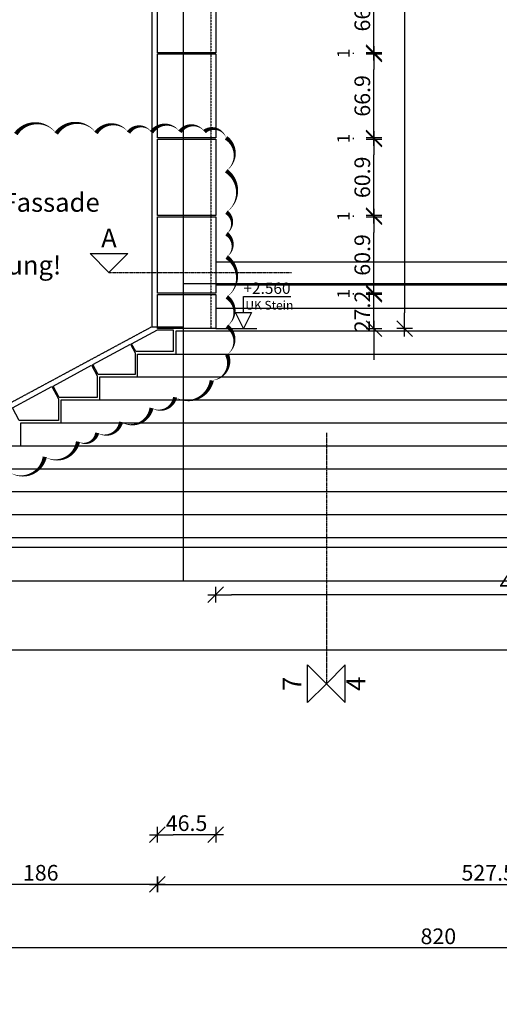
# Model space of a CAD drawing. Units: millimetres. Extents: x 246876 to 1777481, y -153806 to 133459.
# Drawn here: x 368012 to 371836, y -2825 to 5022 of the extents above; entities that cross this region are included whole.
import ezdxf
from ezdxf.enums import TextEntityAlignment as Align

# ---------------------------------------------------------------- set-up
doc = ezdxf.new("R2010")
doc.units = ezdxf.units.MM
doc.header["$LTSCALE"] = 0.25
doc.header["$PDMODE"] = 35
for name, pattern in [('STRICHLINIE', [19.05, 12.7, -6.35]), ('STRICHLINIE2', [9.525, 6.35, -3.175]), ('STRICHPUNKT', [25.4, 12.7, -6.35, 0, -6.35])]:
    doc.linetypes.add(name, pattern=pattern)
doc.layers.get('0').update_dxf_attribs({"color": 201, "linetype": 'CONTINUOUS'})
doc.layers.get('Defpoints').update_dxf_attribs({"linetype": 'CONTINUOUS'})
for name, color, linetype in [('BEMASS', 1, 'CONTINUOUS'), ('DCAD_HKOT', 7, 'CONTINUOUS'), ('DCAD_PLATTEN', 2, 'CONTINUOUS'), ('RB-000', 61, 'CONTINUOUS'), ('RB_FFB', 156, 'CONTINUOUS'), ('RB_TR', 171, 'CONTINUOUS'), ('RB_uns', 4, 'STRICHLINIE'), ('Schnitt', 6, 'STRICHPUNKT'), ('Stein-uns', 3, 'STRICHLINIE2'), ('Text_Fragen', 1, 'CONTINUOUS')]:
    doc.layers.add(name, color=color, linetype=linetype)
doc.styles.add('ARIAL', font='arial.ttf')
doc.styles.add('ARIAL05', font='arial.ttf', dxfattribs={"height": 5})
doc.styles.add('ARIAL1', font='arial.ttf', dxfattribs={"height": 1})
doc.styles.get("Standard").update_dxf_attribs({"font": 'TXT8'})
doc.dimstyles.new('BEM-50$0', dxfattribs={"dimscale": 50, "dimtxt": 2.5, "dimasz": 2.5, "dimexe": 1.5, "dimexo": 5, "dimgap": 0.6, "dimtad": 1, "dimdec": 1, "dimlfac": 0.1, "dimzin": 9, "dimdsep": 46, "dimtxsty": 'Standard', "dimblk": 'MASSBLAT', "dimcen": 2, "dimdle": 1, "dimse1": 1, "dimse2": 1, "dimclrd": 256, "dimclre": 256, "dimclrt": 7, "dimadec": 0, "dimazin": 2, "dimtfac": 1, "dimtdec": 1, "dimtix": 1, "dimtmove": 1, "dimatfit": 3, "dimfxl": 1, "dimtolj": 1, "dimarcsym": 0})

# ---------------------------------------------------------------- blocks, each defined once
blk = doc.blocks.new('Schnitt')
at = {"linetype": 'Continuous'}
blk.add_lwpolyline([(0, 0), (3, 3), (3, -3)], close=True, dxfattribs=at)
at = {"linetype": 'Continuous', "style": 'ARIAL05'}
blk.add_attdef('S', text='', height=3, rotation=270, dxfattribs=at).set_placement((5.09, 0), align=Align.MIDDLE)
blk = doc.blocks.new('MASSBLAT')
for p, q in [((0.502, 0), (-1, 0)), ((0.5, 0.5), (-0.5, -0.5)), ((0, 0.5), (0, -0.5))]:
    blk.add_line(p, q)
blk = doc.blocks.new('*D555')
at = {"layer": 'BEMASS', "lineweight": -2, "transparency": 16777216}
blk.add_line((374260.2, 439.1), (369700.2, 439.1), dxfattribs=at)
at = {"layer": 'Defpoints', "color": 0, "transparency": 16777216}
for p in [(369575.2, 3451.3), (374385.2, 2832.7), (369575.2, 439.1)]:
    blk.add_point(p, dxfattribs=at)
at = {"layer": 'BEMASS', "lineweight": -2, "transparency": 16777216, "xscale": 125, "yscale": 125, "zscale": 125, "rotation": 180}
blk.add_blockref('MASSBLAT', (369575.2, 439.1), dxfattribs=at)
at = {"layer": 'BEMASS', "lineweight": -2, "transparency": 16777216, "xscale": 125, "yscale": 125, "zscale": 125}
blk.add_blockref('MASSBLAT', (374385.2, 439.1), dxfattribs=at)
at = {"layer": 'BEMASS', "color": 7, "transparency": 16777216, "insert": (371980.2, 531.6), "char_height": 125, "attachment_point": 5}
blk.add_mtext('\\A1;481', dxfattribs=at)
blk = doc.blocks.new('*D556')
at = {"layer": 'BEMASS', "lineweight": -2, "transparency": 16777216}
blk.add_line((369450.2, -1473.5), (369235.2, -1473.5), dxfattribs=at)
at = {"layer": 'Defpoints', "color": 0, "transparency": 16777216}
for p in [(369110.2, 3451.3), (369575.2, 3451.3), (369110.2, -1473.5)]:
    blk.add_point(p, dxfattribs=at)
at = {"layer": 'BEMASS', "lineweight": -2, "transparency": 16777216, "xscale": 125, "yscale": 125, "zscale": 125, "rotation": 180}
blk.add_blockref('MASSBLAT', (369110.2, -1473.5), dxfattribs=at)
at = {"layer": 'BEMASS', "lineweight": -2, "transparency": 16777216, "xscale": 125, "yscale": 125, "zscale": 125}
blk.add_blockref('MASSBLAT', (369575.2, -1473.5), dxfattribs=at)
at = {"layer": 'BEMASS', "color": 7, "transparency": 16777216, "insert": (369342.7, -1381), "char_height": 125, "attachment_point": 5}
blk.add_mtext('\\A1;46.5', dxfattribs=at)
blk = doc.blocks.new('*D557')
at = {"layer": 'BEMASS', "lineweight": -2, "transparency": 16777216}
blk.add_line((369235.2, -1869.1), (374260.2, -1869.1), dxfattribs=at)
at = {"layer": 'Defpoints', "color": 0, "transparency": 16777216}
for p in [(374385.2, 4070), (369110.2, 3461.3), (374385.2, -1869.1)]:
    blk.add_point(p, dxfattribs=at)
at = {"layer": 'BEMASS', "lineweight": -2, "transparency": 16777216, "xscale": 125, "yscale": 125, "zscale": 125, "rotation": 180}
blk.add_blockref('MASSBLAT', (369110.2, -1869.1), dxfattribs=at)
at = {"layer": 'BEMASS', "lineweight": -2, "transparency": 16777216, "xscale": 125, "yscale": 125, "zscale": 125}
blk.add_blockref('MASSBLAT', (374385.2, -1869.1), dxfattribs=at)
at = {"layer": 'BEMASS', "color": 7, "transparency": 16777216, "insert": (371747.7, -1776.6), "char_height": 125, "attachment_point": 5}
blk.add_mtext('\\A1;527.5', dxfattribs=at)
blk = doc.blocks.new('*D579')
at = {"layer": 'BEMASS', "lineweight": -2, "transparency": 16777216}
blk.add_line((368985.2, -1869.1), (367375.2, -1869.1), dxfattribs=at)
at = {"layer": 'Defpoints', "color": 0, "transparency": 16777216}
for p in [(369110.2, 2560.2), (367250.2, 550), (367250.2, -1869.1)]:
    blk.add_point(p, dxfattribs=at)
at = {"layer": 'BEMASS', "lineweight": -2, "transparency": 16777216, "xscale": 125, "yscale": 125, "zscale": 125, "rotation": 180}
blk.add_blockref('MASSBLAT', (367250.2, -1869.1), dxfattribs=at)
at = {"layer": 'BEMASS', "lineweight": -2, "transparency": 16777216, "xscale": 125, "yscale": 125, "zscale": 125}
blk.add_blockref('MASSBLAT', (369110.2, -1869.1), dxfattribs=at)
at = {"layer": 'BEMASS', "color": 7, "transparency": 16777216, "insert": (368180.2, -1776.6), "char_height": 125, "attachment_point": 5}
blk.add_mtext('\\A1;186', dxfattribs=at)
blk = doc.blocks.new('*D594')
at = {"layer": 'BEMASS', "lineweight": -2, "transparency": 16777216}
blk.add_line((375325.2, -2375.5), (367375.2, -2375.5), dxfattribs=at)
at = {"layer": 'Defpoints', "color": 0, "transparency": 16777216}
for p in [(367250.2, -2375.5), (367250.2, -2824.9), (375450.2, -2824.9)]:
    blk.add_point(p, dxfattribs=at)
at = {"layer": 'BEMASS', "lineweight": -2, "transparency": 16777216, "xscale": 125, "yscale": 125, "zscale": 125, "rotation": 180}
blk.add_blockref('MASSBLAT', (367250.2, -2375.5), dxfattribs=at)
at = {"layer": 'BEMASS', "lineweight": -2, "transparency": 16777216, "xscale": 125, "yscale": 125, "zscale": 125}
blk.add_blockref('MASSBLAT', (375450.2, -2375.5), dxfattribs=at)
at = {"layer": 'BEMASS', "color": 7, "transparency": 16777216, "insert": (371350.2, -2283), "char_height": 125, "attachment_point": 5}
blk.add_mtext('\\A1;820', dxfattribs=at)
blk = doc.blocks.new('HKOTENF')
for p, q in [((4.43, 5.14), (11.99, 5.14)), ((4.43, 2.57), (4.43, 5.14)), ((0, 0), (6.57, 0))]:
    blk.add_line(p, q)
blk.add_lwpolyline([(4.43, 0), (3.15, 2.57), (5.72, 2.57)], close=True)
at = {"style": 'ARIAL1'}
for tag, p, height in [('YHKOT', (4.43, 5.53), 1.8), ('UK Stein', (4.73, 3.02), 1.4)]:
    blk.add_attdef(tag, p, '', height=height, dxfattribs=at)
blk = doc.blocks.new('*D667')
at = {"layer": 'BEMASS', "lineweight": -2, "transparency": 16777216}
blk.add_line((371081.6, 10345), (371081.6, 2685.2), dxfattribs=at)
at = {"layer": 'Defpoints', "color": 0, "transparency": 16777216}
for p in [(369575.2, 10470), (369575.2, 2560.2), (371081.6, 2560.2)]:
    blk.add_point(p, dxfattribs=at)
at = {"layer": 'BEMASS', "lineweight": -2, "transparency": 16777216, "xscale": 125, "yscale": 125, "zscale": 125}
for p, rotation in [((371081.6, 10470), 90), ((371081.6, 2560.2), 270)]:
    blk.add_blockref('MASSBLAT', p, dxfattribs=dict(at, rotation=rotation))
at = {"layer": 'BEMASS', "color": 7, "transparency": 16777216, "insert": (370989.1, 6515.1), "char_height": 125, "attachment_point": 5, "rotation": 90}
blk.add_mtext('\\A1;791', dxfattribs=at)
blk = doc.blocks.new('*D928')
at = {"layer": 'BEMASS', "lineweight": -2, "transparency": 16777216}
for p, q in [((370836.3, 2957.7), (370836.3, 3082.7)), ((370836.3, 2560.2), (370836.3, 2832.7)), ((370836.3, 2435.2), (370836.3, 2310.2))]:
    blk.add_line(p, q, dxfattribs=at)
at = {"layer": 'Defpoints', "color": 0, "transparency": 16777216}
for p in [(369575.2, 2832.7), (370836.3, 2832.7), (369575.2, 2560.2)]:
    blk.add_point(p, dxfattribs=at)
at = {"layer": 'BEMASS', "lineweight": -2, "transparency": 16777216, "xscale": 125, "yscale": 125, "zscale": 125}
for p, rotation in [((370836.3, 2832.7), 270), ((370836.3, 2560.2), 90)]:
    blk.add_blockref('MASSBLAT', p, dxfattribs=dict(at, rotation=rotation))
at = {"layer": 'BEMASS', "color": 7, "transparency": 16777216, "insert": (370743.8, 2696.4), "char_height": 125, "attachment_point": 5, "rotation": 90}
blk.add_mtext('\\A1;27.2', dxfattribs=at)
blk = doc.blocks.new('*D929')
at = {"layer": 'BEMASS', "lineweight": -2, "transparency": 16777216}
blk.add_line((370836.3, 2967.7), (370836.3, 3326.3), dxfattribs=at)
at = {"layer": 'Defpoints', "color": 0, "transparency": 16777216}
for p in [(369575.2, 3451.3), (370836.3, 3451.3), (369575.2, 2842.7)]:
    blk.add_point(p, dxfattribs=at)
at = {"layer": 'BEMASS', "lineweight": -2, "transparency": 16777216, "xscale": 125, "yscale": 125, "zscale": 125}
for p, rotation in [((370836.3, 3451.3), 90), ((370836.3, 2842.7), 270)]:
    blk.add_blockref('MASSBLAT', p, dxfattribs=dict(at, rotation=rotation))
at = {"layer": 'BEMASS', "color": 7, "transparency": 16777216, "insert": (370743.8, 3147), "char_height": 125, "attachment_point": 5, "rotation": 90}
blk.add_mtext('\\A1;60.9', dxfattribs=at)
blk = doc.blocks.new('*D930')
at = {"layer": 'BEMASS', "lineweight": -2, "transparency": 16777216}
blk.add_line((370836.3, 3586.3), (370836.3, 3945), dxfattribs=at)
at = {"layer": 'Defpoints', "color": 0, "transparency": 16777216}
for p in [(369575.2, 4070), (370836.3, 4070), (369575.2, 3461.3)]:
    blk.add_point(p, dxfattribs=at)
at = {"layer": 'BEMASS', "lineweight": -2, "transparency": 16777216, "xscale": 125, "yscale": 125, "zscale": 125}
for p, rotation in [((370836.3, 4070), 90), ((370836.3, 3461.3), 270)]:
    blk.add_blockref('MASSBLAT', p, dxfattribs=dict(at, rotation=rotation))
at = {"layer": 'BEMASS', "color": 7, "transparency": 16777216, "insert": (370743.8, 3765.7), "char_height": 125, "attachment_point": 5, "rotation": 90}
blk.add_mtext('\\A1;60.9', dxfattribs=at)
blk = doc.blocks.new('*D931')
at = {"layer": 'BEMASS', "lineweight": -2, "transparency": 16777216}
blk.add_line((370836.3, 4205), (370836.3, 4624), dxfattribs=at)
at = {"layer": 'Defpoints', "color": 0, "transparency": 16777216}
for p in [(369575.2, 4749), (370836.3, 4749), (369575.2, 4080)]:
    blk.add_point(p, dxfattribs=at)
at = {"layer": 'BEMASS', "lineweight": -2, "transparency": 16777216, "xscale": 125, "yscale": 125, "zscale": 125}
for p, rotation in [((370836.3, 4749), 90), ((370836.3, 4080), 270)]:
    blk.add_blockref('MASSBLAT', p, dxfattribs=dict(at, rotation=rotation))
at = {"layer": 'BEMASS', "color": 7, "transparency": 16777216, "insert": (370743.8, 4414.5), "char_height": 125, "attachment_point": 5, "rotation": 90}
blk.add_mtext('\\A1;66.9', dxfattribs=at)
blk = doc.blocks.new('*D932')
at = {"layer": 'BEMASS', "lineweight": -2, "transparency": 16777216}
blk.add_line((370836.3, 4884), (370836.3, 5303), dxfattribs=at)
at = {"layer": 'Defpoints', "color": 0, "transparency": 16777216}
for p in [(369575.2, 5428), (370836.3, 5428), (369575.2, 4759)]:
    blk.add_point(p, dxfattribs=at)
at = {"layer": 'BEMASS', "lineweight": -2, "transparency": 16777216, "xscale": 125, "yscale": 125, "zscale": 125}
for p, rotation in [((370836.3, 5428), 90), ((370836.3, 4759), 270)]:
    blk.add_blockref('MASSBLAT', p, dxfattribs=dict(at, rotation=rotation))
at = {"layer": 'BEMASS', "color": 7, "transparency": 16777216, "insert": (370743.8, 5093.5), "char_height": 125, "attachment_point": 5, "rotation": 90}
blk.add_mtext('\\A1;66.9', dxfattribs=at)
blk = doc.blocks.new('*D941')
at = {"layer": 'BEMASS', "lineweight": -2, "transparency": 16777216}
blk.add_line((370673.8, 2832.7), (370673.8, 2842.7), dxfattribs=at)
at = {"layer": 'Defpoints', "color": 0, "transparency": 16777216}
for p in [(369575.2, 2842.7), (369575.2, 2832.7), (370673.8, 2842.7)]:
    blk.add_point(p, dxfattribs=at)
at = {"layer": 'BEMASS', "color": 7, "transparency": 16777216, "insert": (370593.8, 2837.7), "char_height": 100, "attachment_point": 5, "rotation": 90}
blk.add_mtext('\\A1;1', dxfattribs=at)
blk = doc.blocks.new('*D942')
at = {"layer": 'BEMASS', "lineweight": -2, "transparency": 16777216}
blk.add_line((370673.8, 3451.3), (370673.8, 3461.3), dxfattribs=at)
at = {"layer": 'Defpoints', "color": 0, "transparency": 16777216}
for p in [(369575.2, 3461.3), (370673.8, 3461.3), (369575.2, 3451.3)]:
    blk.add_point(p, dxfattribs=at)
at = {"layer": 'BEMASS', "color": 7, "transparency": 16777216, "insert": (370593.8, 3456.3), "char_height": 100, "attachment_point": 5, "rotation": 90}
blk.add_mtext('\\A1;1', dxfattribs=at)
blk = doc.blocks.new('*D943')
at = {"layer": 'BEMASS', "lineweight": -2, "transparency": 16777216}
blk.add_line((370673.8, 4070), (370673.8, 4080), dxfattribs=at)
at = {"layer": 'Defpoints', "color": 0, "transparency": 16777216}
for p in [(369575.2, 4080), (369575.2, 4070), (370673.8, 4080)]:
    blk.add_point(p, dxfattribs=at)
at = {"layer": 'BEMASS', "color": 7, "transparency": 16777216, "insert": (370593.8, 4075), "char_height": 100, "attachment_point": 5, "rotation": 90}
blk.add_mtext('\\A1;1', dxfattribs=at)
blk = doc.blocks.new('*D944')
at = {"layer": 'BEMASS', "lineweight": -2, "transparency": 16777216}
blk.add_line((370673.8, 4749), (370673.8, 4759), dxfattribs=at)
at = {"layer": 'Defpoints', "color": 0, "transparency": 16777216}
for p in [(369575.2, 4759), (369575.2, 4749), (370673.8, 4759)]:
    blk.add_point(p, dxfattribs=at)
at = {"layer": 'BEMASS', "color": 7, "transparency": 16777216, "insert": (370593.8, 4754), "char_height": 100, "attachment_point": 5, "rotation": 90}
blk.add_mtext('\\A1;1', dxfattribs=at)

msp = doc.modelspace()

# ---------------------------------------------------------------- linework, layer by layer
at = {"layer": 'DCAD_PLATTEN'}
for points in [[(369110.185, 5428), (369575.185, 5428), (369575.185, 4759), (369110.185, 4759)], [(369110.185, 4749), (369575.185, 4749), (369575.185, 4080), (369110.185, 4080)], [(369110.185, 4070), (369575.185, 4070), (369575.185, 3461.333), (369110.185, 3461.333)], [(369110.185, 2842.667), (369110.185, 3451.333), (369575.185, 3451.333), (369575.185, 2842.667)], [(369575.185, 2832.667), (369575.185, 2560.2), (369110.185, 2560.2), (369110.185, 2832.667)], [(368904.859, 2439.64), (369110.185, 2550.2), (369237.147, 2550.2), (369237.147, 2377.4), (368938.373, 2377.4)], [(368932.694, 2366.854), (368932.694, 2194.6), (368636.898, 2194.6), (368594.841, 2272.706), (368896.054, 2434.899)], [(368631.22, 2184.054), (368631.22, 2011.8), (368327.526, 2011.8), (368278.7, 2102.477), (368586.036, 2267.965)], [(368321.848, 2001.254), (368321.848, 1829), (368008.113, 1829), (367954.776, 1928.055), (368269.896, 2097.736)]]:
    msp.add_lwpolyline(points, close=True, dxfattribs=at)
at = {"layer": 'RB-000'}
msp.add_line((269966.243, 0), (1777480.617, 0), dxfattribs=at)
at = {"layer": 'RB_FFB'}
msp.add_lwpolyline([(364888.928, 895), (374365.197, 895), (374365.197, 815), (364888.928, 815)], close=True, dxfattribs=at)
at = {"layer": 'RB_TR'}
for p, q in [((374385.197, 3088.6), (369575.185, 3088.6)), ((374385.197, 2905.8), (369575.185, 2905.8)), ((369575.185, 2723), (374385.197, 2723))]:
    msp.add_line(p, q, dxfattribs=at)
for points in [[(374385.197, 2540.2), (369257.147, 2540.2), (369257.147, 2357.4)], [(368952.694, 2174.6), (368952.694, 2357.4), (374385.197, 2357.4)], [(368651.22, 1991.8), (368651.22, 2174.6), (374385.197, 2174.6)], [(368341.848, 1809), (368341.848, 1991.8), (374385.197, 1991.8)], [(368022.435, 1626.2), (368022.435, 1809), (374385.197, 1809)], [(367688.618, 1443.4), (367688.618, 1626.2), (374385.197, 1626.2)], [(367333.296, 1260.6), (367333.296, 1443.4), (374385.197, 1443.4)], [(366942.201, 1077.8), (366942.201, 1260.6), (374385.197, 1260.6)], [(366481.062, 895), (366481.062, 1077.8), (374385.197, 1077.8)]]:
    msp.add_lwpolyline(points, dxfattribs=at)
at = {"layer": 'RB_uns'}
for p, q in [((369065.185, 10500), (369065.185, 2574.997)), ((369315.185, 10500), (369315.185, 550)), ((369315.185, 2920), (374645.186, 2920)), ((366010.198, 930), (369065.19, 2575)), ((369065.185, 2574.997), (369315.185, 2574.997)), ((328250.197, 550), (374895.192, 550))]:
    msp.add_line(p, q, dxfattribs=at)
at = {"layer": 'Schnitt'}
for p, q in [((368724.29, 3008.184), (370180.557, 3008.184)), ((370457.185, 1729.298), (370457.185, -270.702))]:
    msp.add_line(p, q, dxfattribs=at)
at = {"layer": 'Stein-uns'}
msp.add_line((369535.185, 10470), (369535.185, 2560.2), dxfattribs=at)
at = {"layer": 'Text_Fragen'}
msp.add_lwpolyline([(367935.735, 1411.566, 0, 33.333, 0.52056705), (368212.401, 1538.101, 0, 33.333, 0.52056705), (368477.351, 1659.276, 0, 33.333, 0.52056705), (368629.917, 1729.053, 0, 33.333, 0.52056705), (368820.598, 1816.261, 0, 33.333, 0.52056705), (369063.327, 1927.274, 0, 33.333, 0.52056705), (369251.316, 2013.251, 0, 33.333, 0.52056705), (369543.792, 2147.016, 0, 33.333, 0.52056705), (369665.669, 2352.548, 0, 33.333, 0.52056705), (369664.622, 2579.405, 0, 33.333, 0.52056705), (369663.546, 2812.625, 0, 33.333, 0.52056705), (369662.08, 3130.264, 0, 33.333, 0.52056705), (369661.223, 3316.007, 0, 33.333, 0.52056705), (369660.431, 3487.713, 0, 33.333, 0.52056705), (369658.908, 3817.614, 0, 33.333, 0.52056705), (369657.695, 4080.468, 0, 33.333, 0.52056705), (369485.578, 4130.389, 0, 33.333, 0.52056705), (369289.977, 4127.835, 0, 33.333, 0.52056705), (369063.894, 4124.884, 0, 33.333, 0.52056705), (368880.077, 4122.484, 0, 33.333, 0.52056705), (368621.078, 4119.102, 0, 33.333, 0.52056705), (368303.962, 4114.962, 0, 33.333, 0.52056705), (367982.024, 4110.759, 0, 33.333, 0.52056705)], format="xyseb", dxfattribs=at)

# ---------------------------------------------------------------- block references
at = {"layer": 'DCAD_HKOT', "xscale": 50, "yscale": 50, "zscale": 50}
msp.add_blockref('HKOTENF', (369575.185, 2560.2), dxfattribs=at).add_auto_attribs({'YHKOT': '+2.560', 'UK Stein': 'UK Stein'})
at = {"layer": 'Schnitt', "xscale": 50, "yscale": 50, "zscale": 50}
for p, rotation, values in [((368724.29, 3008.184), 90, {'S': 'A'}), ((370457.185, -270.702), 180, {'S': '7'})]:
    msp.add_blockref('Schnitt', p, dxfattribs=dict(at, rotation=rotation)).add_auto_attribs(values)
at = {"layer": 'Schnitt'}
ref = msp.add_blockref('Schnitt', (370457.185, -270.702), dxfattribs=dict(at, xscale=-50, yscale=50, zscale=50, rotation=180))
ref.add_attrib('S', '4', dxfattribs={"layer": '0', "linetype": 'Continuous', "height": 150, "rotation": 90, "style": 'ARIAL05'}).set_placement((370711.787, -270.702), align=Align.MIDDLE)

# ---------------------------------------------------------------- texts
at = {"layer": 'Text_Fragen', "insert": (366341.117, 3641.152), "char_height": 150, "attachment_point": 1, "style": 'ARIAL'}
msp.add_mtext_dynamic_manual_height_columns('Planung der PR-Fassade liegt nicht vor.\\PBitte um Zusendung!', width=2673.00147, gutter_width=4636.798, heights=[0], dxfattribs=at)

# ---------------------------------------------------------------- dimensions: what is measured, and where the dimension line sits
at = {"layer": 'BEMASS'}
dim = msp.add_linear_dim(base=(371081.563, 2560.2), p1=(369575.185, 10470), p2=(369575.185, 2560.2), angle=90, dimstyle='BEM-50$0', dxfattribs=at)
dim.commit()
dim.dimension.update_dxf_attribs({"geometry": '*D667', "text_midpoint": (370989.063, 6515.1)})
for base, p1, p2, override, picture, middle in [((370836.272, 5428), (369575.185, 4759), (369575.185, 5428), {"dimexo": 0}, '*D932', (370743.772, 5093.5)), ((370836.272, 4749), (369575.185, 4080), (369575.185, 4749), {"dimexo": 0}, '*D931', (370743.772, 4414.5)), ((370673.772, 4759), (369575.185, 4749), (369575.185, 4759), {"dimtxt": 2, "dimasz": 2, "dimexo": 0}, '*D944', (370593.772, 4754)), ((370836.272, 4070), (369575.185, 3461.333), (369575.185, 4070), {"dimexo": 0}, '*D930', (370743.772, 3765.667)), ((370673.772, 4080), (369575.185, 4070), (369575.185, 4080), {"dimtxt": 2, "dimasz": 2, "dimexo": 0}, '*D943', (370593.772, 4075)), ((370836.272, 3451.333), (369575.185, 2842.667), (369575.185, 3451.333), {"dimexo": 0}, '*D929', (370743.772, 3147)), ((370673.772, 3461.333), (369575.185, 3451.333), (369575.185, 3461.333), {"dimtxt": 2, "dimasz": 2, "dimexo": 0}, '*D942', (370593.772, 3456.333)), ((370836.272, 2832.667), (369575.185, 2560.2), (369575.185, 2832.667), {"dimexo": 0}, '*D928', (370743.772, 2696.433)), ((370673.772, 2842.667), (369575.185, 2832.667), (369575.185, 2842.667), {"dimtxt": 2, "dimasz": 2, "dimexo": 0}, '*D941', (370593.772, 2837.667))]:
    dim = msp.add_linear_dim(base=base, p1=p1, p2=p2, angle=90, dimstyle='BEM-50$0', override=override, dxfattribs=at)
    dim.commit()
    dim.dimension.update_dxf_attribs({"geometry": picture, "text_midpoint": middle})
for base, p1, p2, picture, middle in [((374385.197, -1869.121), (369110.185, 3461.333), (374385.197, 4070), '*D557', (371747.691, -1776.621)), ((369110.185, -1473.525), (369575.185, 3451.333), (369110.185, 3451.333), '*D556', (369342.685, -1381.025)), ((369575.185, 439.142), (374385.197, 2832.667), (369575.185, 3451.333), '*D555', (371980.191, 531.642)), ((367250.197, -1869.121), (369110.185, 2560.2), (367250.197, 550), '*D579', (368180.191, -1776.621)), ((367250.197, -2375.504), (375450.197, -2824.944), (367250.197, -2824.944), '*D594', (371350.197, -2283.004))]:
    dim = msp.add_linear_dim(base=base, p1=p1, p2=p2, dimstyle='BEM-50$0', dxfattribs=at)
    dim.commit()
    dim.dimension.update_dxf_attribs({"geometry": picture, "text_midpoint": middle})

doc.saveas('drawing.dxf')
